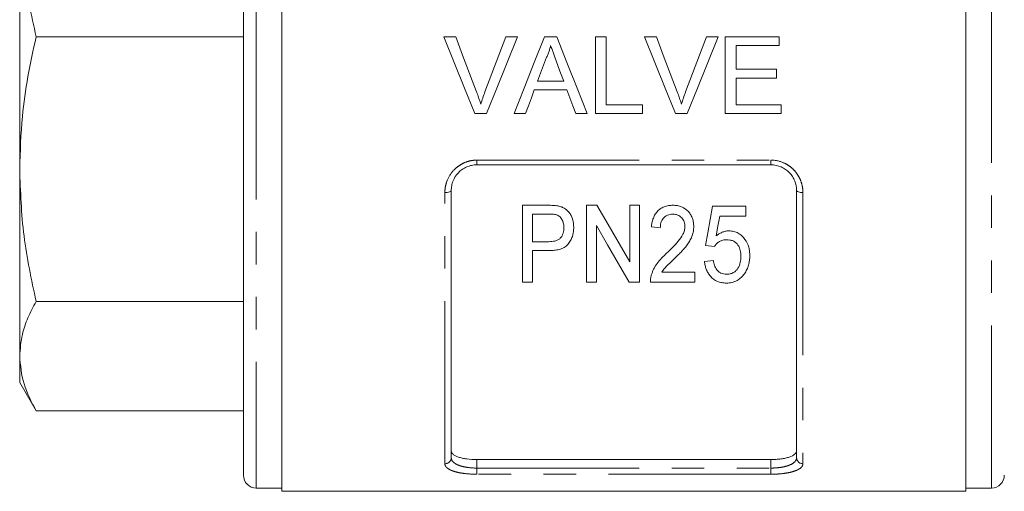
# Model space of a CAD drawing. Units: millimetres. Extents: x 154 to 253, y 93 to 261.
# Drawn here: x 154 to 192, y 179 to 197 of the extents above; entities that cross this region are included whole.
import ezdxf

# ---------------------------------------------------------------- set-up
doc = ezdxf.new("R2010")
doc.units = ezdxf.units.MM
doc.linetypes.add('PHANTOM', pattern=[12.7, 6.35, -1.27, 1.27, -1.27, 1.27, -1.27])

msp = doc.modelspace()

# ---------------------------------------------------------------- linework, layer by layer
at = {"color": 8, "linetype": 'PHANTOM', "lineweight": 0}
for p, q in [((163.096, 214.197), (163.096, 196.572)), ((191.846, 196.572), (191.846, 214.197)), ((163.096, 196.572), (163.096, 178.947)), ((191.846, 178.947), (191.846, 196.572)), ((171.721, 191.754), (183.221, 191.754)), ((171.721, 191.572), (171.721, 191.754)), ((183.221, 191.572), (183.221, 191.754)), ((170.471, 179.898), (170.471, 190.486)), ((184.471, 190.486), (184.471, 179.898)), ((171.721, 180.062), (171.721, 179.729)), ((183.221, 179.729), (183.221, 180.062)), ((171.721, 179.488), (171.721, 179.729)), ((171.721, 179.729), (183.221, 179.729)), ((183.221, 179.488), (171.721, 179.488)), ((183.221, 179.488), (183.221, 179.729))]:
    msp.add_line(p, q, dxfattribs=at)
at = {"color": 7, "linetype": 'Continuous', "lineweight": 15}
for p, q in [((164.096, 214.322), (164.096, 196.572)), ((190.846, 178.822), (190.846, 214.322)), ((162.596, 213.697), (162.596, 196.572)), ((153.846, 191.405), (153.846, 201.738)), ((162.596, 196.572), (154.488, 196.572)), ((162.596, 196.572), (162.596, 179.447)), ((164.096, 196.572), (164.096, 178.822)), ((170.435, 196.572), (170.894, 196.572)), ((172.855, 196.572), (173.314, 196.572)), ((174.367, 196.572), (174.844, 196.572)), ((176.355, 196.572), (176.778, 196.572)), ((176.355, 193.572), (176.355, 196.572)), ((176.778, 196.572), (176.778, 193.918)), ((178.281, 196.572), (178.74, 196.572)), ((180.701, 196.572), (181.16, 196.572)), ((181.432, 196.572), (183.548, 196.572)), ((181.432, 193.572), (181.432, 196.572)), ((183.548, 196.572), (183.548, 196.225)), ((181.855, 196.225), (181.855, 195.302)), ((183.548, 196.225), (181.855, 196.225)), ((181.855, 195.302), (183.432, 195.302)), ((183.432, 195.302), (183.432, 194.956)), ((174.093, 194.841), (175.117, 194.841)), ((181.855, 194.956), (181.855, 193.918)), ((183.432, 194.956), (181.855, 194.956)), ((175.245, 194.495), (173.966, 194.495)), ((176.778, 193.918), (178.201, 193.918)), ((178.201, 193.918), (178.201, 193.572)), ((181.855, 193.918), (183.625, 193.918)), ((183.625, 193.918), (183.625, 193.572)), ((172.103, 193.572), (171.645, 193.572)), ((173.625, 193.572), (173.176, 193.572)), ((176.035, 193.572), (175.586, 193.572)), ((178.201, 193.572), (176.355, 193.572)), ((179.95, 193.572), (179.491, 193.572)), ((183.625, 193.572), (181.432, 193.572)), ((153.846, 184.099), (153.846, 191.405)), ((183.221, 191.572), (171.721, 191.572)), ((170.721, 190.572), (170.721, 180.132)), ((184.221, 180.132), (184.221, 190.572)), ((173.509, 186.992), (173.509, 189.992)), ((173.509, 189.992), (174.498, 189.992)), ((176.009, 189.992), (176.415, 189.992)), ((176.009, 186.992), (176.009, 189.992)), ((177.701, 187.777), (177.701, 189.992)), ((177.701, 189.992), (178.086, 189.992)), ((178.086, 189.992), (178.086, 186.992)), ((180.932, 189.953), (182.24, 189.953)), ((182.24, 189.953), (182.24, 189.569)), ((174.53, 189.646), (173.894, 189.646)), ((173.894, 189.646), (173.894, 188.569)), ((182.24, 189.569), (181.218, 189.569)), ((176.394, 189.207), (176.394, 186.992)), ((178.894, 189.107), (178.548, 189.146)), ((173.894, 188.569), (174.537, 188.569)), ((181.009, 188.377), (180.663, 188.415)), ((174.551, 188.223), (173.894, 188.223)), ((173.894, 188.223), (173.894, 186.992)), ((180.625, 187.8), (180.971, 187.838)), ((178.956, 187.377), (180.24, 187.377)), ((180.24, 187.377), (180.24, 186.992)), ((173.894, 186.992), (173.509, 186.992)), ((176.394, 186.992), (176.009, 186.992)), ((178.086, 186.992), (177.68, 186.992)), ((180.24, 186.992), (178.509, 186.992)), ((162.596, 186.239), (154.488, 186.239)), ((153.846, 183.072), (153.846, 184.099)), ((153.846, 183.072), (154.488, 181.959)), ((162.596, 181.959), (154.488, 181.959)), ((183.221, 180.062), (171.721, 180.062)), ((163.096, 178.947), (164.096, 178.947)), ((164.096, 178.822), (190.846, 178.822)), ((190.846, 178.947), (191.846, 178.947))]:
    msp.add_line(p, q, dxfattribs=at)
at = {"color": 7, "linetype": 'Continuous', "lineweight": 15, "flags": 128}
for points in [[(171.645, 193.572), (171.244, 194.566), (170.84, 195.567), (170.435, 196.572)], [(170.894, 196.572), (171.166, 195.853), (171.439, 195.136), (171.71, 194.421)], [(172.037, 194.421), (172.309, 195.136), (172.582, 195.853), (172.855, 196.572)], [(173.314, 196.572), (172.909, 195.567), (172.505, 194.566), (172.103, 193.572)], [(173.176, 193.572), (173.571, 194.566), (173.968, 195.567), (174.367, 196.572)], [(174.844, 196.572), (175.243, 195.567), (175.64, 194.566), (176.035, 193.572)], [(179.491, 193.572), (179.09, 194.566), (178.686, 195.567), (178.281, 196.572)], [(178.74, 196.572), (179.013, 195.853), (179.285, 195.136), (179.556, 194.421)], [(179.884, 194.421), (180.155, 195.136), (180.428, 195.853), (180.701, 196.572)], [(181.16, 196.572), (180.755, 195.567), (180.351, 194.566), (179.95, 193.572)], [(174.4, 195.671), (174.247, 195.256), (174.093, 194.841)], [(175.117, 194.841), (174.972, 195.235), (174.826, 195.629)], [(173.966, 194.495), (173.852, 194.186), (173.738, 193.879), (173.625, 193.572)], [(175.586, 193.572), (175.473, 193.879), (175.359, 194.186), (175.245, 194.495)], [(176.415, 189.992), (176.854, 189.236), (177.283, 188.498), (177.701, 187.777)], [(180.663, 188.415), (180.751, 188.92), (180.841, 189.433), (180.932, 189.953)], [(181.218, 189.569), (181.149, 189.178), (181.082, 188.792)], [(177.68, 186.992), (177.263, 187.709), (176.834, 188.448), (176.394, 189.207)]]:
    msp.add_lwpolyline(points, dxfattribs=at)
at = {"color": 8, "linetype": 'PHANTOM', "lineweight": 0, "flags": 128}
for points in [[(170.471, 190.486), (170.519, 190.488), (170.566, 190.492), (170.61, 190.5), (170.647, 190.511), (170.679, 190.524), (170.702, 190.539), (170.716, 190.555), (170.721, 190.572)], [(184.221, 190.572), (184.225, 190.555), (184.24, 190.539), (184.263, 190.524), (184.294, 190.511), (184.332, 190.5), (184.375, 190.492), (184.422, 190.488), (184.471, 190.486)]]:
    msp.add_lwpolyline(points, dxfattribs=at)
at = {"color": 8, "linetype": 'PHANTOM', "lineweight": 0}
for centre, start, end in [((170.478, 180.14), 268.266, 358.154), ((184.463, 180.14), 181.846, 271.734)]:
    msp.add_arc(centre, 0.243, start, end, dxfattribs=at)
at = {"color": 7, "linetype": 'Continuous', "lineweight": 15}
for centre, start, end in [((163.096, 179.447), 180, 270), ((191.846, 179.447), 270, 0)]:
    msp.add_arc(centre, 0.5, start, end, dxfattribs=at)
for points, knots in [([(154.488, 196.572), (154.305, 197.42), (153.937, 199.125), (153.876, 200.864), (153.846, 201.738)], [0, 0, 0, 0, 0.497167, 1, 1, 1, 1]), ([(153.846, 191.405), (153.866, 192.092), (153.903, 193.302), (154.147, 195.027), (154.374, 196.056), (154.488, 196.572)], [0, 0, 0, 0, 0.395068, 0.696928, 1, 1, 1, 1]), ([(174.605, 196.225), (174.594, 196.177), (174.582, 196.129), (174.554, 196.035), (174.538, 195.988), (174.504, 195.895), (174.485, 195.849), (174.445, 195.76), (174.423, 195.715), (174.4, 195.671)], [0, 0, 0, 0, 0.25, 0.25, 0.5, 0.5, 0.75, 0.75, 1, 1, 1, 1]), ([(174.826, 195.629), (174.789, 195.729), (174.753, 195.828), (174.716, 195.927), (174.697, 195.977), (174.679, 196.027), (174.661, 196.076), (174.642, 196.126), (174.623, 196.176), (174.605, 196.225)], [0, 0, 0, 0, 0.000635953, 0.000635953, 0.000635953, 0.000954001, 0.000954001, 0.000954001, 0.001272066, 0.001272066, 0.001272066, 0.001272066]), ([(171.71, 194.421), (171.725, 194.381), (171.74, 194.342), (171.755, 194.301), (171.777, 194.241), (171.798, 194.181), (171.818, 194.12), (171.838, 194.059), (171.856, 193.998), (171.875, 193.937)], [0, 0, 0, 0, 0.000257755, 0.000257755, 0.000257755, 0.000644651, 0.000644651, 0.000644651, 0.001032028, 0.001032028, 0.001032028, 0.001032028]), ([(171.875, 193.937), (171.899, 194.018), (171.924, 194.1), (171.978, 194.261), (172.008, 194.341), (172.037, 194.421)], [0, 0, 0, 0, 0.5, 0.5, 1, 1, 1, 1]), ([(179.556, 194.421), (179.571, 194.381), (179.586, 194.342), (179.601, 194.301), (179.623, 194.241), (179.644, 194.181), (179.664, 194.12), (179.684, 194.059), (179.702, 193.998), (179.721, 193.937)], [0, 0, 0, 0, 0.000257755, 0.000257755, 0.000257755, 0.000644651, 0.000644651, 0.000644651, 0.001032028, 0.001032028, 0.001032028, 0.001032028]), ([(179.721, 193.937), (179.745, 194.018), (179.77, 194.1), (179.824, 194.261), (179.854, 194.341), (179.884, 194.421)], [0, 0, 0, 0, 0.5, 0.5, 1, 1, 1, 1]), ([(154.488, 186.239), (154.305, 187.087), (153.937, 188.793), (153.876, 190.531), (153.846, 191.405)], [0, 0, 0, 0, 0.497167, 1, 1, 1, 1]), ([(171.721, 191.572), (171.652, 191.572), (171.584, 191.565), (171.452, 191.537), (171.386, 191.516), (171.263, 191.463), (171.204, 191.431), (171.095, 191.354), (171.044, 191.311), (170.908, 191.169), (170.837, 191.057), (170.768, 190.881), (170.75, 190.819), (170.726, 190.696), (170.721, 190.634), (170.721, 190.572)], [0, 0, 0, 0, 0.125, 0.125, 0.25, 0.25, 0.375, 0.375, 0.5, 0.5, 0.75, 0.75, 0.875, 0.875, 1, 1, 1, 1]), ([(184.221, 190.572), (184.221, 190.697), (184.198, 190.82), (184.127, 190.998), (184.098, 191.055), (184.029, 191.163), (183.989, 191.215), (183.898, 191.31), (183.848, 191.353), (183.739, 191.429), (183.68, 191.463), (183.494, 191.543), (183.358, 191.572), (183.221, 191.572)], [0, 0, 0, 0, 0.25, 0.25, 0.375, 0.375, 0.5, 0.5, 0.625, 0.625, 0.75, 0.75, 1, 1, 1, 1]), ([(174.498, 189.992), (174.564, 189.992), (174.631, 189.99), (174.731, 189.985), (174.764, 189.983), (174.831, 189.975), (174.863, 189.97), (174.896, 189.964)], [0, 0, 0, 0, 0.5, 0.5, 0.75, 0.75, 1, 1, 1, 1]), ([(174.896, 189.964), (174.945, 189.953), (174.994, 189.942), (175.086, 189.907), (175.131, 189.885), (175.254, 189.805), (175.32, 189.733), (175.418, 189.574), (175.453, 189.486), (175.488, 189.355), (175.496, 189.31), (175.507, 189.22), (175.508, 189.175), (175.509, 189.13)], [0, 0, 0, 0, 0.125, 0.125, 0.25, 0.25, 0.5, 0.5, 0.75, 0.75, 0.875, 0.875, 1, 1, 1, 1]), ([(178.548, 189.146), (178.553, 189.198), (178.559, 189.251), (178.578, 189.355), (178.591, 189.406), (178.626, 189.506), (178.646, 189.556), (178.699, 189.653), (178.731, 189.698), (178.805, 189.782), (178.848, 189.821), (178.941, 189.885), (178.992, 189.912), (179.101, 189.954), (179.158, 189.969), (179.273, 189.988), (179.332, 189.991), (179.391, 189.992)], [0, 0, 0, 0, 0.125, 0.125, 0.25, 0.25, 0.375, 0.375, 0.5, 0.5, 0.625, 0.625, 0.75, 0.75, 0.875, 0.875, 1, 1, 1, 1]), ([(179.391, 189.992), (179.449, 189.991), (179.505, 189.988), (179.617, 189.969), (179.672, 189.954), (179.829, 189.891), (179.921, 189.824), (180.029, 189.703), (180.061, 189.659), (180.114, 189.567), (180.136, 189.519), (180.171, 189.419), (180.182, 189.369), (180.198, 189.267), (180.2, 189.215), (180.201, 189.164)], [0, 0, 0, 0, 0.125, 0.125, 0.25, 0.25, 0.5, 0.5, 0.625, 0.625, 0.75, 0.75, 0.875, 0.875, 1, 1, 1, 1]), ([(174.838, 189.619), (174.813, 189.626), (174.788, 189.631), (174.737, 189.638), (174.711, 189.64), (174.634, 189.645), (174.582, 189.645), (174.53, 189.646)], [0, 0, 0, 0, 0.25, 0.25, 0.5, 0.5, 1, 1, 1, 1]), ([(175.125, 189.118), (175.123, 189.167), (175.121, 189.217), (175.101, 189.314), (175.086, 189.362), (175.041, 189.454), (175.011, 189.498), (174.955, 189.553), (174.935, 189.57), (174.889, 189.599), (174.863, 189.609), (174.838, 189.619)], [0, 0, 0, 0, 0.25, 0.25, 0.5, 0.5, 0.75, 0.75, 0.875, 0.875, 1, 1, 1, 1]), ([(179.384, 189.646), (179.348, 189.645), (179.312, 189.643), (179.241, 189.63), (179.206, 189.62), (179.108, 189.577), (179.052, 189.533), (178.965, 189.427), (178.937, 189.365), (178.901, 189.238), (178.895, 189.173), (178.894, 189.107)], [0, 0, 0, 0, 0.125, 0.125, 0.25, 0.25, 0.5, 0.5, 0.75, 0.75, 1, 1, 1, 1]), ([(179.855, 189.162), (179.855, 189.192), (179.853, 189.222), (179.843, 189.281), (179.837, 189.311), (179.817, 189.368), (179.803, 189.396), (179.771, 189.449), (179.753, 189.474), (179.711, 189.521), (179.688, 189.543), (179.636, 189.58), (179.607, 189.597), (179.548, 189.622), (179.516, 189.631), (179.451, 189.643), (179.417, 189.645), (179.384, 189.646)], [0, 0, 0, 0, 0.125, 0.125, 0.25, 0.25, 0.375, 0.375, 0.5, 0.5, 0.625, 0.625, 0.75, 0.75, 0.875, 0.875, 1, 1, 1, 1]), ([(174.537, 188.569), (174.578, 188.57), (174.619, 188.571), (174.699, 188.579), (174.738, 188.586), (174.816, 188.605), (174.855, 188.619), (174.925, 188.655), (174.957, 188.679), (175.012, 188.734), (175.034, 188.764), (175.071, 188.83), (175.084, 188.864), (175.106, 188.934), (175.113, 188.971), (175.123, 189.044), (175.124, 189.081), (175.125, 189.118)], [0, 0, 0, 0, 0.125, 0.125, 0.25, 0.25, 0.375, 0.375, 0.5, 0.5, 0.625, 0.625, 0.75, 0.75, 0.875, 0.875, 1, 1, 1, 1]), ([(175.509, 189.13), (175.509, 189.099), (175.508, 189.069), (175.504, 189.009), (175.501, 188.98), (175.488, 188.892), (175.475, 188.833), (175.438, 188.719), (175.413, 188.663), (175.354, 188.557), (175.32, 188.505), (175.236, 188.412), (175.186, 188.373), (175.072, 188.31), (175.01, 188.287), (174.882, 188.252), (174.817, 188.24), (174.685, 188.226), (174.618, 188.224), (174.551, 188.223)], [0, 0, 0, 0, 0.0625, 0.0625, 0.125, 0.125, 0.25, 0.25, 0.375, 0.375, 0.5, 0.5, 0.625, 0.625, 0.75, 0.75, 0.875, 0.875, 1, 1, 1, 1]), ([(179.142, 188.116), (179.221, 188.192), (179.3, 188.269), (179.453, 188.425), (179.528, 188.505), (179.667, 188.673), (179.733, 188.761), (179.803, 188.906), (179.821, 188.955), (179.848, 189.056), (179.853, 189.109), (179.855, 189.162)], [0, 0, 0, 0, 0.25, 0.25, 0.5, 0.5, 0.75, 0.75, 0.875, 0.875, 1, 1, 1, 1]), ([(180.201, 189.164), (180.2, 189.103), (180.197, 189.042), (180.176, 188.924), (180.161, 188.866), (180.122, 188.752), (180.097, 188.695), (180.039, 188.587), (180.007, 188.535), (179.938, 188.434), (179.901, 188.385), (179.821, 188.291), (179.779, 188.244), (179.694, 188.153), (179.651, 188.108), (179.562, 188.02), (179.517, 187.976), (179.473, 187.933)], [0, 0, 0, 0, 0.125, 0.125, 0.25, 0.25, 0.375, 0.375, 0.5, 0.5, 0.625, 0.625, 0.75, 0.75, 0.875, 0.875, 1, 1, 1, 1]), ([(181.082, 188.792), (181.116, 188.82), (181.151, 188.847), (181.226, 188.896), (181.265, 188.917), (181.35, 188.953), (181.394, 188.967), (181.462, 188.982), (181.485, 188.986), (181.531, 188.991), (181.554, 188.991), (181.578, 188.992)], [0, 0, 0, 0, 0.25, 0.25, 0.5, 0.5, 0.75, 0.75, 0.875, 0.875, 1, 1, 1, 1]), ([(181.578, 188.992), (181.61, 188.991), (181.641, 188.99), (181.704, 188.983), (181.735, 188.977), (181.827, 188.954), (181.886, 188.931), (181.994, 188.87), (182.043, 188.833), (182.131, 188.752), (182.17, 188.707), (182.275, 188.565), (182.323, 188.46), (182.368, 188.296), (182.377, 188.241), (182.391, 188.131), (182.393, 188.076), (182.394, 188.021)], [0, 0, 0, 0, 0.0625, 0.0625, 0.125, 0.125, 0.25, 0.25, 0.375, 0.375, 0.5, 0.5, 0.75, 0.75, 0.875, 0.875, 1, 1, 1, 1]), ([(181.487, 188.646), (181.437, 188.644), (181.387, 188.641), (181.291, 188.619), (181.244, 188.6), (181.162, 188.55), (181.125, 188.519), (181.077, 188.47), (181.061, 188.452), (181.034, 188.415), (181.022, 188.396), (181.009, 188.377)], [0, 0, 0, 0, 0.25, 0.25, 0.5, 0.5, 0.75, 0.75, 0.875, 0.875, 1, 1, 1, 1]), ([(182.048, 187.998), (182.047, 188.036), (182.046, 188.074), (182.038, 188.15), (182.032, 188.187), (182.007, 188.299), (181.977, 188.373), (181.908, 188.473), (181.882, 188.504), (181.818, 188.558), (181.782, 188.581), (181.704, 188.615), (181.661, 188.627), (181.575, 188.643), (181.531, 188.645), (181.487, 188.646)], [0, 0, 0, 0, 0.125, 0.125, 0.25, 0.25, 0.5, 0.5, 0.625, 0.625, 0.75, 0.75, 0.875, 0.875, 1, 1, 1, 1]), ([(178.543, 187.259), (178.556, 187.299), (178.568, 187.339), (178.598, 187.418), (178.616, 187.458), (178.673, 187.573), (178.718, 187.649), (178.822, 187.793), (178.881, 187.861), (178.976, 187.959), (179.007, 187.991), (179.074, 188.055), (179.108, 188.085), (179.142, 188.116)], [0, 0, 0, 0, 0.125, 0.125, 0.25, 0.25, 0.5, 0.5, 0.75, 0.75, 0.875, 0.875, 1, 1, 1, 1]), ([(179.473, 187.933), (179.378, 187.845), (179.284, 187.757), (179.147, 187.622), (179.102, 187.576), (179.022, 187.48), (178.989, 187.429), (178.956, 187.377)], [0, 0, 0, 0, 0.5, 0.5, 0.75, 0.75, 1, 1, 1, 1]), ([(181.484, 187.3), (181.507, 187.3), (181.53, 187.301), (181.576, 187.305), (181.599, 187.309), (181.666, 187.324), (181.709, 187.34), (181.787, 187.382), (181.822, 187.409), (181.882, 187.468), (181.908, 187.502), (181.975, 187.606), (182.005, 187.682), (182.031, 187.799), (182.037, 187.838), (182.046, 187.918), (182.047, 187.958), (182.048, 187.998)], [0, 0, 0, 0, 0.0625, 0.0625, 0.125, 0.125, 0.25, 0.25, 0.375, 0.375, 0.5, 0.5, 0.75, 0.75, 0.875, 0.875, 1, 1, 1, 1]), ([(182.394, 188.021), (182.393, 187.959), (182.39, 187.897), (182.374, 187.774), (182.362, 187.713), (182.327, 187.595), (182.306, 187.536), (182.252, 187.424), (182.218, 187.37), (182.183, 187.318)], [0, 0, 0, 0, 0.25, 0.25, 0.5, 0.5, 0.75, 0.75, 1, 1, 1, 1]), ([(181.482, 186.953), (181.452, 186.954), (181.421, 186.955), (181.36, 186.96), (181.331, 186.964), (181.242, 186.98), (181.183, 186.997), (181.021, 187.066), (180.929, 187.137), (180.819, 187.259), (180.788, 187.304), (180.733, 187.396), (180.71, 187.443), (180.673, 187.541), (180.659, 187.592), (180.637, 187.695), (180.63, 187.747), (180.625, 187.8)], [0, 0, 0, 0, 0.0625, 0.0625, 0.125, 0.125, 0.25, 0.25, 0.5, 0.5, 0.625, 0.625, 0.75, 0.75, 0.875, 0.875, 1, 1, 1, 1]), ([(180.971, 187.838), (180.981, 187.774), (180.993, 187.71), (181.036, 187.588), (181.064, 187.527), (181.126, 187.447), (181.149, 187.421), (181.204, 187.378), (181.233, 187.359), (181.3, 187.328), (181.335, 187.317), (181.408, 187.303), (181.446, 187.301), (181.484, 187.3)], [0, 0, 0, 0, 0.25, 0.25, 0.5, 0.5, 0.625, 0.625, 0.75, 0.75, 0.875, 0.875, 1, 1, 1, 1]), ([(178.509, 186.992), (178.509, 187.037), (178.51, 187.081), (178.521, 187.171), (178.532, 187.215), (178.543, 187.259)], [0, 0, 0, 0, 0.5, 0.5, 1, 1, 1, 1]), ([(182.183, 187.318), (182.144, 187.266), (182.104, 187.216), (182.009, 187.127), (181.955, 187.086), (181.833, 187.02), (181.768, 186.994), (181.662, 186.969), (181.627, 186.963), (181.555, 186.955), (181.519, 186.954), (181.482, 186.953)], [0, 0, 0, 0, 0.25, 0.25, 0.5, 0.5, 0.75, 0.75, 0.875, 0.875, 1, 1, 1, 1]), ([(153.846, 184.099), (153.866, 184.383), (153.903, 184.885), (154.147, 185.599), (154.374, 186.026), (154.488, 186.239)], [0, 0, 0, 0, 0.395068, 0.696928, 1, 1, 1, 1]), ([(154.488, 181.959), (154.305, 182.311), (153.937, 183.017), (153.876, 183.737), (153.846, 184.099)], [0, 0, 0, 0, 0.497167, 1, 1, 1, 1]), ([(170.721, 180.399), (170.721, 180.352), (170.745, 180.307), (170.816, 180.245), (170.846, 180.226), (170.916, 180.19), (170.957, 180.173), (171.048, 180.142), (171.098, 180.129), (171.207, 180.105), (171.266, 180.095), (171.45, 180.071), (171.585, 180.062), (171.721, 180.062)], [0, 0, 0, 0, 0.25, 0.25, 0.375, 0.375, 0.5, 0.5, 0.625, 0.625, 0.75, 0.75, 1, 1, 1, 1]), ([(183.221, 180.062), (183.289, 180.062), (183.355, 180.064), (183.486, 180.072), (183.551, 180.079), (183.674, 180.095), (183.732, 180.105), (183.842, 180.128), (183.893, 180.142), (184.029, 180.187), (184.101, 180.224), (184.172, 180.286), (184.191, 180.308), (184.215, 180.352), (184.221, 180.375), (184.221, 180.399)], [0, 0, 0, 0, 0.125, 0.125, 0.25, 0.25, 0.375, 0.375, 0.5, 0.5, 0.75, 0.75, 0.875, 0.875, 1, 1, 1, 1])]:
    msp.add_open_spline(points, degree=3, knots=knots, dxfattribs=at)
at = {"color": 8, "linetype": 'PHANTOM', "lineweight": 0}
for points, knots in [([(170.471, 190.486), (170.471, 190.566), (170.478, 190.645), (170.508, 190.803), (170.53, 190.881), (170.619, 191.106), (170.708, 191.247), (170.878, 191.426), (170.942, 191.481), (171.079, 191.577), (171.151, 191.618), (171.305, 191.685), (171.387, 191.711), (171.551, 191.745), (171.635, 191.754), (171.721, 191.754)], [0, 0, 0, 0, 0.125, 0.125, 0.25, 0.25, 0.5, 0.5, 0.625, 0.625, 0.75, 0.75, 0.875, 0.875, 1, 1, 1, 1]), ([(183.221, 191.754), (183.392, 191.754), (183.561, 191.718), (183.791, 191.617), (183.865, 191.575), (184.001, 191.48), (184.064, 191.426), (184.178, 191.306), (184.229, 191.24), (184.316, 191.103), (184.352, 191.031), (184.412, 190.88), (184.434, 190.802), (184.463, 190.645), (184.471, 190.566), (184.471, 190.486)], [0, 0, 0, 0, 0.25, 0.25, 0.375, 0.375, 0.5, 0.5, 0.625, 0.625, 0.75, 0.75, 0.875, 0.875, 1, 1, 1, 1]), ([(171.721, 179.488), (171.55, 179.488), (171.381, 179.498), (171.15, 179.527), (171.076, 179.539), (170.94, 179.568), (170.878, 179.584), (170.764, 179.621), (170.713, 179.641), (170.626, 179.685), (170.589, 179.708), (170.53, 179.759), (170.508, 179.785), (170.478, 179.84), (170.471, 179.868), (170.471, 179.898)], [0, 0, 0, 0, 0.25, 0.25, 0.375, 0.375, 0.5, 0.5, 0.625, 0.625, 0.75, 0.75, 0.875, 0.875, 1, 1, 1, 1]), ([(170.721, 180.132), (170.721, 180.075), (170.744, 180.022), (170.814, 179.947), (170.843, 179.924), (170.912, 179.881), (170.953, 179.861), (171.043, 179.824), (171.093, 179.808), (171.202, 179.78), (171.262, 179.768), (171.447, 179.739), (171.583, 179.729), (171.721, 179.729)], [0, 0, 0, 0, 0.25, 0.25, 0.375, 0.375, 0.5, 0.5, 0.625, 0.625, 0.75, 0.75, 1, 1, 1, 1]), ([(183.221, 179.729), (183.289, 179.729), (183.357, 179.731), (183.489, 179.741), (183.555, 179.748), (183.679, 179.767), (183.737, 179.779), (183.847, 179.808), (183.898, 179.824), (184.033, 179.878), (184.104, 179.923), (184.174, 179.996), (184.192, 180.022), (184.215, 180.076), (184.221, 180.104), (184.221, 180.132)], [0, 0, 0, 0, 0.125, 0.125, 0.25, 0.25, 0.375, 0.375, 0.5, 0.5, 0.75, 0.75, 0.875, 0.875, 1, 1, 1, 1]), ([(184.471, 179.898), (184.471, 179.868), (184.463, 179.84), (184.434, 179.785), (184.411, 179.758), (184.323, 179.683), (184.233, 179.638), (184.063, 179.584), (184, 179.567), (183.863, 179.539), (183.79, 179.527), (183.636, 179.508), (183.555, 179.5), (183.39, 179.49), (183.306, 179.488), (183.221, 179.488)], [0, 0, 0, 0, 0.125, 0.125, 0.25, 0.25, 0.5, 0.5, 0.625, 0.625, 0.75, 0.75, 0.875, 0.875, 1, 1, 1, 1])]:
    msp.add_open_spline(points, degree=3, knots=knots, dxfattribs=at)

doc.saveas('drawing.dxf')
